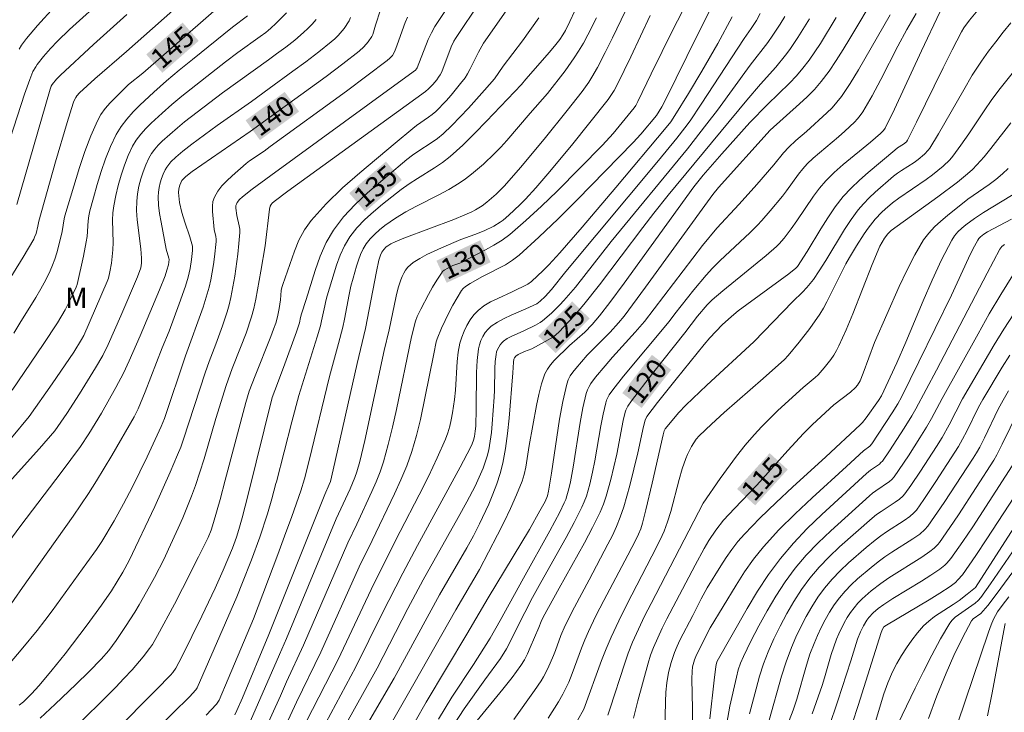
# Model space of a CAD drawing. Units: metres. Extents: x 286004 to 286519, y 1671021 to 1671586.
# Drawn here: x 286145 to 286217, y 1671335 to 1671387 of the extents above; entities that cross this region are included whole.
import ezdxf
from ezdxf.enums import TextEntityAlignment as Align

# ---------------------------------------------------------------- set-up
doc = ezdxf.new("R2010")
doc.units = ezdxf.units.M
doc.header["$MEASUREMENT"] = 0
for name, color, linetype, lineweight, true_color in [('Curvas_Intermediarias', 7, 'Continuous', 9, 0x783c14), ('Curvas_Mestras', 7, 'Continuous', 20, 0x783c14), ('Topon_Curvas_Mestras', 7, 'Continuous', 9, 0x783c14), ('Topon_Vegetacao', 7, 'Continuous', 9, 0x00ff33)]:
    doc.layers.add(name, color=color, linetype=linetype, lineweight=lineweight, true_color=true_color)
doc.layers.add('Topon_Curvas_Mestras_Masc', color=255, linetype='Continuous', lineweight=9)
doc.styles.add('Arial', font='arial.ttf', dxfattribs={"height": 1.5})

msp = doc.modelspace()

# ---------------------------------------------------------------- linework, layer by layer
at = {"layer": 'Curvas_Intermediarias', "flags": 128}
for points, elevation in [([(286191.026, 1671390.588), (286188.481, 1671385.274), (286187.939, 1671384.174), (286187.377, 1671383.086), (286186.95, 1671382.35), (286186.716, 1671381.993), (286186.221, 1671381.298), (286185.121, 1671379.889), (286183.416, 1671377.762), (286181.672, 1671375.669), (286180.483, 1671374.312), (286179.852, 1671373.684), (286179.18, 1671373.104), (286178.831, 1671372.835), (286178.59, 1671372.671), (286178.336, 1671372.523), (286178.073, 1671372.388), (286177.532, 1671372.145), (286176.728, 1671371.814), (286173.03, 1671370.432), (286172.372, 1671370.158), (286172.053, 1671370.005), (286171.829, 1671369.864), (286171.724, 1671369.78), (286171.537, 1671369.591), (286171.392, 1671369.386), (286171.289, 1671369.156), (286171.186, 1671368.789), (286171.009, 1671367.95), (286170.191, 1671363.735), (286169.567, 1671361.147), (286167.803, 1671353.265), (286167.583, 1671352.402), (286167.496, 1671352.167), (286167.164, 1671351.439), (286163.764, 1671342.915), (286163.021, 1671341.052), (286161.069, 1671336.364), (286160.661, 1671335.418), (286160.502, 1671335.116)], 132), ([(286182.276, 1671389.691), (286178.934, 1671384.882), (286178.556, 1671384.216), (286177.925, 1671382.926), (286177.752, 1671382.614), (286177.557, 1671382.317), (286177.229, 1671381.877), (286176.53, 1671381.023), (286176.162, 1671380.611), (286175.394, 1671379.824), (286175.128, 1671379.592), (286174.844, 1671379.382), (286173.959, 1671378.783), (286173.683, 1671378.562), (286172.388, 1671377.46), (286169.759, 1671375.271), (286168.483, 1671374.146), (286167.271, 1671372.974), (286166.153, 1671371.737), (286165.663, 1671371.043), (286165.261, 1671370.282), (286164.924, 1671369.475), (286164.053, 1671366.983), (286163.988, 1671366.767), (286163.946, 1671366.543), (286163.881, 1671365.855), (286163.782, 1671365.218), (286163.668, 1671364.607), (286163.55, 1671364.129), (286163.379, 1671363.683), (286163.169, 1671363.134), (286162.005, 1671360.238), (286161.573, 1671359.095), (286161.316, 1671358.248), (286159.805, 1671352.5), (286159.422, 1671351.065), (286158.941, 1671349.354), (286158.751, 1671348.798), (286158.529, 1671348.254), (286157.825, 1671346.811), (286156.643, 1671344.464), (286156.038, 1671343.298), (286154.794, 1671340.987), (286154.401, 1671340.329), (286154.188, 1671340.009), (286153.729, 1671339.394), (286152.898, 1671338.444), (286152.3, 1671337.797), (286151.69, 1671337.16), (286150.449, 1671335.905), (286148.714, 1671334.217)], 136), ([(286143.601, 1671367.02), (286144.833, 1671369.01), (286145.616, 1671370.356), (286145.684, 1671370.493), (286145.788, 1671370.783), (286145.931, 1671371.308), (286146.005, 1671371.695), (286147.239, 1671376.081), (286148.087, 1671378.995), (286148.534, 1671380.442), (286148.586, 1671380.582), (286148.726, 1671380.848), (286148.813, 1671380.972), (286149.011, 1671381.196), (286150.148, 1671382.239), (286152.492, 1671384.266), (286157.212, 1671388.453)], 146), ([(286173.866, 1671334.617), (286174.67, 1671336.045), (286177.696, 1671341.083), (286179.277, 1671343.782), (286182.329, 1671348.851), (286183.108, 1671350.213), (286183.486, 1671350.921), (286183.667, 1671351.332), (286183.75, 1671351.691), (286183.965, 1671353.015), (286184.555, 1671357.006), (286184.795, 1671358.319), (286185.088, 1671359.612), (286185.197, 1671359.923), (286185.351, 1671360.219), (286185.54, 1671360.501), (286185.752, 1671360.773), (286186.595, 1671361.745), (286188.303, 1671363.467), (286188.928, 1671364.152), (286189.332, 1671364.653), (286190.914, 1671366.795), (286195.902, 1671373.654), (286196.323, 1671374.187), (286200.152, 1671378.424), (286202.322, 1671380.371), (286202.891, 1671380.9), (286203.434, 1671381.45), (286203.939, 1671382.031), (286204.513, 1671382.793), (286205.052, 1671383.585), (286205.564, 1671384.399), (286206.06, 1671385.225), (286208.016, 1671388.513)], 123), ([(286150.944, 1671388.346), (286148.254, 1671385.88), (286147.38, 1671385.025), (286146.851, 1671384.472), (286146.344, 1671383.898), (286145.874, 1671383.298), (286145.76, 1671383.129), (286145.561, 1671382.769), (286145.324, 1671382.197), (286144.942, 1671381.109), (286143.861, 1671377.817)], 148), ([(286176.771, 1671388.333), (286175.328, 1671386.107), (286175.064, 1671385.64), (286174.835, 1671385.153), (286174.018, 1671383.057), (286173.967, 1671382.97), (286173.884, 1671382.885), (286172.081, 1671381.564), (286163.168, 1671375.067), (286161.794, 1671374.065), (286161.078, 1671373.49), (286160.865, 1671373.286), (286160.688, 1671373.062), (286160.622, 1671372.943), (286160.594, 1671372.854), (286160.585, 1671372.657), (286160.664, 1671372.098), (286160.836, 1671371.346), (286160.87, 1671371.095), (286160.873, 1671370.843), (286160.812, 1671370.038), (286160.732, 1671369.231), (286160.514, 1671367.618), (286160.222, 1671366.021), (286160.096, 1671365.492), (286159.944, 1671364.968), (286159.592, 1671363.931), (286159.108, 1671362.575), (286158.605, 1671361.294), (286158.313, 1671360.459), (286156.714, 1671355.523), (286156.504, 1671354.941), (286156.275, 1671354.365), (286155.725, 1671353.085), (286154.577, 1671350.544), (286152.692, 1671346.533), (286152.218, 1671345.666), (286151.364, 1671344.288), (286150.635, 1671343.229), (286149.58, 1671341.776), (286147.933, 1671339.619), (286146.993, 1671338.428), (286146.012, 1671337.273), (286145.451, 1671336.654), (286145.157, 1671336.353), (286144.849, 1671336.071), (286144.525, 1671335.814)], 138), ([(286146.086, 1671334.853), (286147.211, 1671335.893), (286148.725, 1671337.343), (286149.719, 1671338.326), (286150.609, 1671339.231), (286151.176, 1671339.873), (286151.713, 1671340.612), (286152.42, 1671341.656), (286153.094, 1671342.722), (286153.417, 1671343.263), (286154.185, 1671344.611), (286154.557, 1671345.294), (286155.268, 1671346.674), (286155.605, 1671347.373), (286156.317, 1671348.928), (286156.656, 1671349.714), (286157.295, 1671351.301), (286157.59, 1671352.103), (286157.924, 1671353.086), (286158.234, 1671354.077), (286159.11, 1671357.071), (286159.864, 1671359.519), (286160.308, 1671360.764), (286160.936, 1671362.33), (286161.339, 1671363.379), (286161.747, 1671364.599), (286161.909, 1671365.22), (286162.056, 1671365.904), (286162.447, 1671367.971), (286162.752, 1671369.864), (286163.086, 1671372.574), (286163.135, 1671372.791), (286163.192, 1671372.912), (286163.208, 1671372.933), (286163.269, 1671373.014), (286163.411, 1671373.145), (286164.437, 1671373.916), (286174.63, 1671381.294), (286174.856, 1671381.49), (286175.171, 1671381.818), (286175.466, 1671382.166), (286175.599, 1671382.349), (286175.719, 1671382.539), (286175.833, 1671382.761), (286176.53, 1671384.594), (286176.724, 1671385.014), (286176.841, 1671385.212), (286178.709, 1671387.981)], 137), ([(286195.922, 1671387.786), (286194.747, 1671385.434), (286192.423, 1671380.716), (286192.125, 1671380.168), (286191.733, 1671379.523), (286190.575, 1671378.141), (286190.009, 1671377.525), (286185.862, 1671373.264), (286184.46, 1671371.864), (286183.034, 1671370.497), (286181.575, 1671369.174), (286181.081, 1671368.793), (286180.548, 1671368.462), (286178.859, 1671367.588), (286177.942, 1671367.064), (286177.584, 1671366.834), (286177.429, 1671366.698), (286177.3, 1671366.542), (286176.967, 1671366.014), (286176.654, 1671365.465), (286176.36, 1671364.9), (286175.816, 1671363.746), (286175.483, 1671362.959), (286175.425, 1671362.744), (286175.259, 1671361.86), (286174.263, 1671357.001), (286173.969, 1671355.802), (286173.621, 1671354.62), (286173.24, 1671353.56), (286172.806, 1671352.517), (286172.336, 1671351.485), (286170.687, 1671348.018), (286169.726, 1671346.063), (286166.867, 1671339.737), (286165.076, 1671336.055), (286163.975, 1671333.659)], 129), ([(286143.979, 1671355.634), (286145.282, 1671357.213), (286146.986, 1671359.634), (286148.579, 1671361.971), (286149.159, 1671362.909), (286149.316, 1671363.209), (286151.043, 1671367.207), (286151.141, 1671367.469), (286151.246, 1671367.927), (286151.366, 1671368.582), (286151.483, 1671369.573), (286151.501, 1671370.116), (286151.461, 1671371.756), (286151.481, 1671372.296), (286151.55, 1671372.829), (286151.702, 1671373.583), (286151.88, 1671374.341), (286152.087, 1671375.093), (286152.328, 1671375.833), (286152.609, 1671376.55), (286152.933, 1671377.236), (286153.211, 1671377.699), (286153.542, 1671378.135), (286153.911, 1671378.549), (286154.307, 1671378.945), (286155.125, 1671379.7), (286155.848, 1671380.338), (286156.591, 1671380.955), (286159.814, 1671383.492), (286160.737, 1671384.184), (286162.393, 1671385.377), (286162.796, 1671385.68), (286162.969, 1671385.82), (286163.186, 1671385.997), (286163.554, 1671386.336), (286164.325, 1671387.129)], 143), ([(286152.504, 1671387.004), (286150.041, 1671384.78), (286147.599, 1671382.516), (286147.301, 1671382.21), (286146.99, 1671381.817), (286146.915, 1671381.681), (286146.831, 1671381.465), (286144.363, 1671372.922)], 147), ([(286147.158, 1671387.571), (286145.893, 1671386.176), (286145.091, 1671385.214), (286144.715, 1671384.717), (286144.53, 1671384.441)], 149), ([(286185.691, 1671387.269), (286185.323, 1671386.477), (286184.995, 1671385.824), (286184.813, 1671385.501), (286184.574, 1671385.149), (286184.278, 1671384.767), (286183.812, 1671384.211), (286182.052, 1671382.21), (286181.728, 1671381.814), (286179.147, 1671379.096), (286178.276, 1671378.201), (286177.387, 1671377.329), (286176.469, 1671376.491), (286175.896, 1671376.038), (286175.287, 1671375.628), (286174.028, 1671374.857), (286173.409, 1671374.458), (286172.819, 1671374.024), (286171.454, 1671372.944), (286170.781, 1671372.384), (286170.14, 1671371.8), (286169.55, 1671371.181), (286169.031, 1671370.517), (286168.64, 1671369.862), (286168.32, 1671369.156), (286168.051, 1671368.415), (286167.355, 1671366.142), (286167.249, 1671365.778), (286167.163, 1671365.409), (286166.94, 1671364.29), (286166.847, 1671363.922), (286166.613, 1671363.126), (286165.611, 1671359.957), (286165.254, 1671358.774), (286164.724, 1671356.815), (286163.588, 1671352.378), (286163.557, 1671352.256), (286163.249, 1671351.122), (286162.919, 1671349.994), (286162.359, 1671348.281), (286161.743, 1671346.587), (286161.088, 1671344.907), (286160.656, 1671343.85), (286157.727, 1671337.094), (286157.633, 1671336.946), (286157.152, 1671336.446), (286153.533, 1671332.89)], 134), ([(286161.681, 1671334.652), (286163.826, 1671339.577), (286164.346, 1671340.772), (286168.024, 1671349.634), (286169.054, 1671351.854), (286169.403, 1671352.694), (286169.548, 1671353.124), (286169.763, 1671353.884), (286170.134, 1671355.423), (286171.576, 1671362.097), (286171.937, 1671363.637), (286172.449, 1671366.138), (286172.605, 1671366.751), (286172.794, 1671367.348), (286172.892, 1671367.591), (286173.014, 1671367.83), (286173.159, 1671368.058), (286173.324, 1671368.271), (286173.508, 1671368.46), (286173.709, 1671368.622), (286174.202, 1671368.932), (286174.722, 1671369.212), (286175.81, 1671369.713), (286177.25, 1671370.327), (286178.292, 1671370.693), (286178.974, 1671370.963), (286179.701, 1671371.319), (286180.158, 1671371.602), (286180.37, 1671371.764), (286180.798, 1671372.132), (286181.627, 1671372.908), (286182.027, 1671373.313), (286182.795, 1671374.151), (286183.685, 1671375.184), (286185.431, 1671377.282), (286188.152, 1671380.691), (286188.601, 1671381.359), (286188.861, 1671381.827), (286189.844, 1671383.855), (286191.276, 1671386.923)], 131), ([(286166.514, 1671333.14), (286169.468, 1671338.67), (286171.396, 1671342.559), (286172.943, 1671345.607), (286174.04, 1671347.665), (286177.185, 1671353.461), (286177.957, 1671354.917), (286178.083, 1671355.18), (286178.186, 1671355.454), (286178.261, 1671355.734), (286178.32, 1671356.114), (286178.35, 1671356.5), (286178.392, 1671357.78), (286178.406, 1671360.469), (286178.456, 1671361.353), (286178.561, 1671362.221), (286178.631, 1671362.533), (286178.74, 1671362.845), (286178.884, 1671363.147), (286179.06, 1671363.429), (286179.264, 1671363.682), (286179.493, 1671363.896), (286179.952, 1671364.212), (286180.453, 1671364.484), (286180.982, 1671364.726), (286182.067, 1671365.182), (286182.875, 1671365.563), (286183.132, 1671365.757), (286183.502, 1671366.107), (286183.955, 1671366.617), (286185.029, 1671367.956), (286191.875, 1671376.186), (286193.236, 1671377.838), (286193.84, 1671378.599), (286194.224, 1671379.121), (286195.053, 1671380.354), (286198.222, 1671385.226), (286198.752, 1671385.976), (286199.134, 1671386.568), (286199.419, 1671387.072)], 127), ([(286209.037, 1671386.982), (286206.706, 1671382.897), (286206.091, 1671381.9), (286205.441, 1671380.931), (286205.105, 1671380.499), (286204.735, 1671380.094), (286204.341, 1671379.707), (286202.857, 1671378.342), (286202.047, 1671377.656), (286201.529, 1671377.177), (286201.152, 1671376.75), (286200.439, 1671375.855), (286199.159, 1671374.396), (286197.865, 1671372.948), (286196.205, 1671371.172), (286195.151, 1671369.878), (286194.423, 1671368.945), (286190.852, 1671364.26), (286190.156, 1671363.456), (286188.477, 1671361.603), (286187.928, 1671360.977), (286187.221, 1671360.122), (286186.885, 1671359.668), (286186.74, 1671359.429), (286186.62, 1671359.18), (286186.533, 1671358.921), (286186.287, 1671357.849), (286186.084, 1671356.763), (286185.559, 1671353.469), (286185.359, 1671352.378), (286185.245, 1671351.848), (286185.102, 1671351.324), (286185.013, 1671351.069), (286184.908, 1671350.822), (286184.567, 1671350.122), (286183.837, 1671348.741), (286181.899, 1671345.226), (286180.168, 1671342.107), (286179.416, 1671340.785), (286178.175, 1671338.845), (286176.592, 1671336.421), (286175.582, 1671334.779)], 122), ([(286176.699, 1671334.347), (286177.491, 1671335.538), (286179.021, 1671337.696), (286180.194, 1671339.29), (286180.64, 1671339.996), (286181.979, 1671342.677), (286182.563, 1671343.811), (286183.175, 1671344.922), (286185.05, 1671348.237), (286185.649, 1671349.353), (286186.214, 1671350.483), (286186.392, 1671350.895), (286186.544, 1671351.32), (286186.788, 1671352.193), (286186.993, 1671353.076), (286187.17, 1671353.932), (286187.614, 1671356.526), (286187.78, 1671357.384), (286187.977, 1671358.23), (286188.044, 1671358.435), (286188.243, 1671358.824), (286188.494, 1671359.189), (286189.284, 1671360.189), (286192.672, 1671364.254), (286193.096, 1671364.824), (286194.506, 1671366.591), (286195.409, 1671367.674), (286195.881, 1671368.197), (286196.42, 1671368.748), (286198.682, 1671370.858), (286199.229, 1671371.402), (286199.55, 1671371.742), (286200.166, 1671372.448), (286201.057, 1671373.535), (286201.366, 1671373.934), (286202.258, 1671375.161), (286202.571, 1671375.555), (286202.906, 1671375.93), (286203.342, 1671376.356), (286203.801, 1671376.762), (286205.22, 1671377.94), (286205.678, 1671378.349), (286206.399, 1671379.022), (286206.625, 1671379.26), (286206.833, 1671379.51), (286207.016, 1671379.778), (286207.704, 1671380.973), (286208.354, 1671382.194), (286209.62, 1671384.663), (286210.273, 1671385.885), (286210.966, 1671387.081)], 121), ([(286215.653, 1671387.474), (286214.916, 1671386.585), (286214.506, 1671386.008), (286214.327, 1671385.705), (286213.632, 1671384.386), (286212.961, 1671383.052), (286210.993, 1671379.023), (286210.32, 1671377.692), (286210.24, 1671377.577), (286210.026, 1671377.387), (286209.594, 1671377.11), (286209.386, 1671376.959), (286207.405, 1671375.303), (286206.76, 1671374.736), (286206.145, 1671374.143), (286205.573, 1671373.514), (286204.978, 1671372.747), (286204.428, 1671371.942), (286203.909, 1671371.112), (286202.896, 1671369.427), (286202.176, 1671368.317), (286202.056, 1671368.198), (286201.532, 1671367.796), (286197.778, 1671365.043), (286197.28, 1671364.626), (286196.611, 1671363.999), (286195.696, 1671363.04), (286195.27, 1671362.555), (286193.185, 1671359.976), (286191.819, 1671358.239), (286191.03, 1671357.205), (286190.896, 1671356.941), (286190.769, 1671356.463), (286190.357, 1671354.512), (286189.763, 1671352.108), (286189.549, 1671351.312), (286189.314, 1671350.524), (286189.047, 1671349.747), (286188.773, 1671349.068), (286188.468, 1671348.399), (286188.14, 1671347.74), (286186.761, 1671345.098), (286185.662, 1671343.077), (286184.966, 1671341.713), (286184.664, 1671340.984), (286184.262, 1671339.866), (286184.113, 1671339.501), (286183.682, 1671338.545), (286183.362, 1671337.925), (286183.185, 1671337.625), (286182.706, 1671336.896), (286181.172, 1671334.759)], 119), ([(286169.085, 1671386.773), (286168.974, 1671386.544), (286168.597, 1671385.974), (286168.15, 1671385.442), (286167.905, 1671385.196), (286167.647, 1671384.968), (286166.722, 1671384.223), (286165.776, 1671383.5), (286164.816, 1671382.791), (286163.049, 1671381.506), (286161.753, 1671380.564), (286159.21, 1671378.769), (286157.332, 1671377.402), (286156.662, 1671376.878), (286156.15, 1671376.435), (286155.78, 1671376.082), (286155.611, 1671375.893), (286155.463, 1671375.694), (286155.341, 1671375.482), (286155.203, 1671375.174), (286155.08, 1671374.852), (286154.977, 1671374.519), (286154.898, 1671374.179), (286154.85, 1671373.839), (286154.835, 1671373.501), (286154.866, 1671372.876), (286154.94, 1671372.248), (286155.043, 1671371.619), (286155.429, 1671369.619), (286155.633, 1671368.953), (286155.639, 1671368.855), (286155.585, 1671368.447), (286155.475, 1671368.045), (286155.338, 1671367.642), (286154.931, 1671366.595), (286153.506, 1671363.197), (286152.689, 1671361.329), (286152.267, 1671360.427), (286151.704, 1671359.349), (286150.642, 1671357.47), (286149.707, 1671355.916), (286149.079, 1671354.982), (286147.655, 1671353.06), (286144.67, 1671349.142), (286142.702, 1671346.515)], 141), ([(286143.738, 1671338.818), (286144.821, 1671340.076), (286145.867, 1671341.363), (286146.432, 1671342.086), (286146.983, 1671342.82), (286149.56, 1671346.36), (286150.255, 1671347.354), (286150.651, 1671347.948), (286151.561, 1671349.487), (286152.262, 1671350.736), (286152.933, 1671352.001), (286154.022, 1671354.218), (286155.057, 1671356.461), (286155.301, 1671357.073), (286156.849, 1671361.71), (286158.157, 1671365.321), (286158.393, 1671366.053), (286158.602, 1671366.791), (286158.734, 1671367.346), (286158.938, 1671368.475), (286159.015, 1671369.044), (286159.128, 1671370.18), (286159.127, 1671370.36), (286159.102, 1671370.539), (286158.983, 1671371.078), (286158.858, 1671372.409), (286158.85, 1671372.787), (286158.889, 1671373.146), (286158.997, 1671373.477), (286159.243, 1671373.9), (286159.557, 1671374.3), (286159.919, 1671374.68), (286160.309, 1671375.047), (286161.34, 1671375.962), (286161.598, 1671376.155), (286162.671, 1671376.881), (286163.128, 1671377.214), (286168.774, 1671381.329), (286171.798, 1671383.582), (286171.999, 1671383.763), (286172.174, 1671383.971), (286172.37, 1671384.279), (286172.522, 1671384.75), (286173.119, 1671386.405), (286173.298, 1671386.803)], 139), ([(286166.535, 1671386.623), (286166.234, 1671386.284), (286165.917, 1671385.961), (286165.59, 1671385.656), (286164.948, 1671385.11), (286164.283, 1671384.588), (286163.602, 1671384.082), (286163.009, 1671383.653), (286159.599, 1671381.186), (286156.79, 1671379.042), (286156.253, 1671378.604), (286155.132, 1671377.605), (286154.843, 1671377.317), (286154.573, 1671377.015), (286154.335, 1671376.697), (286154.137, 1671376.359), (286153.911, 1671375.865), (286153.713, 1671375.348), (286153.545, 1671374.814), (286153.411, 1671374.27), (286153.313, 1671373.722), (286153.254, 1671373.178), (286153.239, 1671372.479), (286153.282, 1671371.775), (286153.541, 1671369.649), (286153.602, 1671368.942), (286153.601, 1671368.576), (286153.54, 1671368.218), (286153.309, 1671367.57), (286152.071, 1671364.671), (286151.133, 1671362.55), (286150.732, 1671361.729), (286150.201, 1671360.817), (286149.007, 1671358.904), (286148.059, 1671357.426), (286147.179, 1671356.159), (286146.043, 1671354.835), (286143.805, 1671352.347)], 142), ([(286144.012, 1671359.157), (286146.324, 1671362.541), (286147.381, 1671364.16), (286147.948, 1671365.117), (286148.345, 1671365.908), (286148.756, 1671366.803), (286148.822, 1671366.99), (286149.304, 1671369.099), (286149.511, 1671370.16), (286149.561, 1671370.544), (286149.639, 1671371.707), (286149.687, 1671372.09), (286149.769, 1671372.465), (286150.035, 1671373.427), (286150.307, 1671374.396), (286150.6, 1671375.36), (286150.926, 1671376.309), (286151.298, 1671377.231), (286151.729, 1671378.114), (286152.091, 1671378.699), (286152.514, 1671379.253), (286152.984, 1671379.779), (286153.484, 1671380.284), (286154.518, 1671381.249), (286155.445, 1671382.076), (286156.396, 1671382.88), (286157.363, 1671383.667), (286160.342, 1671386.056), (286161.438, 1671386.891)], 144), ([(286158.381, 1671335.085), (286159.151, 1671335.901), (286159.34, 1671336.199), (286160.026, 1671337.78), (286161.883, 1671342.227), (286163.688, 1671346.998), (286164.196, 1671348.34), (286164.732, 1671349.801), (286165.403, 1671351.706), (286165.665, 1671352.598), (286166.016, 1671353.947), (286167.52, 1671360.18), (286168.182, 1671362.611), (286168.497, 1671363.83), (286168.631, 1671364.434), (286168.982, 1671366.26), (286169.112, 1671366.864), (286169.266, 1671367.462), (286169.516, 1671368.348), (286169.657, 1671368.789), (286169.819, 1671369.218), (286170.012, 1671369.626), (286170.244, 1671370.003), (286170.537, 1671370.375), (286170.87, 1671370.723), (286171.232, 1671371.051), (286171.617, 1671371.358), (286172.015, 1671371.647), (286172.418, 1671371.918), (286173.178, 1671372.378), (286173.965, 1671372.801), (286175.566, 1671373.608), (286176.353, 1671374.031), (286177.114, 1671374.491), (286177.584, 1671374.816), (286178.04, 1671375.164), (286178.483, 1671375.53), (286178.914, 1671375.911), (286179.746, 1671376.703), (286180.209, 1671377.18), (286180.657, 1671377.673), (286182.39, 1671379.702), (286183.657, 1671381.149), (286184.973, 1671382.839), (286185.651, 1671383.792), (286185.966, 1671384.283), (286186.322, 1671384.886), (286186.662, 1671385.5), (286187.305, 1671386.75)], 133), ([(286197.336, 1671386.831), (286196.285, 1671384.853), (286195.093, 1671382.802), (286194.105, 1671381.15), (286193.1, 1671379.51), (286192.788, 1671379.058), (286192.445, 1671378.629), (286188.727, 1671374.183), (286186.226, 1671371.238), (286184.568, 1671369.332), (286183.758, 1671368.459), (286183.342, 1671368.035), (286182.485, 1671367.217), (286182.206, 1671367.019), (286181.06, 1671366.447), (286179.977, 1671365.964), (286179.452, 1671365.706), (286178.96, 1671365.414), (286178.52, 1671365.07), (286178.211, 1671364.744), (286177.934, 1671364.372), (286177.692, 1671363.966), (286177.484, 1671363.537), (286177.313, 1671363.097), (286177.179, 1671362.657), (286177.042, 1671361.981), (286176.964, 1671361.288), (286176.853, 1671359.168), (286176.776, 1671358.469), (286176.627, 1671357.474), (286176.539, 1671356.977), (286176.43, 1671356.486), (286176.294, 1671356.005), (286176.121, 1671355.539), (286175.504, 1671354.147), (286174.845, 1671352.77), (286174.157, 1671351.403), (286172.754, 1671348.679), (286170.811, 1671344.806), (286168.157, 1671339.208), (286165.799, 1671334.589)], 128), ([(286167.221, 1671331.706), (286170.209, 1671337.051), (286171.043, 1671338.573), (286173.332, 1671342.976), (286174.463, 1671345.106), (286177.055, 1671349.726), (286177.687, 1671350.888), (286178.296, 1671352.061), (286178.705, 1671352.93), (286178.889, 1671353.375), (286179.053, 1671353.826), (286179.195, 1671354.283), (286179.31, 1671354.745), (286179.427, 1671355.382), (286179.512, 1671356.027), (286179.575, 1671356.678), (286179.711, 1671358.637), (286179.739, 1671359.168), (286179.762, 1671360.769), (286179.794, 1671361.295), (286179.858, 1671361.812), (286179.9, 1671361.995), (286179.965, 1671362.178), (286180.049, 1671362.355), (286180.153, 1671362.52), (286180.272, 1671362.669), (286180.406, 1671362.795), (286180.676, 1671362.984), (286180.972, 1671363.147), (286181.922, 1671363.57), (286182.779, 1671363.989), (286183.129, 1671364.188), (286183.29, 1671364.307), (286183.951, 1671364.881), (286184.583, 1671365.493), (286184.885, 1671365.812), (286185.729, 1671366.795), (286188.378, 1671370.176), (286194.022, 1671377.052), (286195.473, 1671378.888), (286196.245, 1671379.92), (286198.664, 1671383.237), (286199.984, 1671384.927), (286200.359, 1671385.466), (286200.894, 1671386.292), (286201.234, 1671386.847)], 126), ([(286171.806, 1671334.004), (286172.68, 1671335.498), (286173.772, 1671337.399), (286176.878, 1671342.883), (286178.63, 1671345.878), (286179.964, 1671348.437), (286180.458, 1671349.417), (286180.932, 1671350.405), (286181.377, 1671351.402), (286181.784, 1671352.411), (286181.945, 1671352.922), (286182.061, 1671353.448), (286182.3, 1671355.062), (286182.844, 1671358.033), (286183.012, 1671358.838), (286183.218, 1671359.624), (286183.479, 1671360.381), (286183.657, 1671360.728), (286183.889, 1671361.049), (286184.16, 1671361.35), (286185.305, 1671362.472), (286186.428, 1671363.468), (286186.973, 1671364.041), (286187.516, 1671364.679), (286188.286, 1671365.672), (286189.331, 1671367.091), (286194.498, 1671374.233), (286195.189, 1671375.102), (286196.572, 1671376.686), (286198.638, 1671378.991), (286199.962, 1671380.331), (286201.58, 1671381.91), (286202.095, 1671382.456), (286202.582, 1671383.025), (286203.035, 1671383.617), (286203.463, 1671384.23), (286203.873, 1671384.858), (286205.052, 1671386.776)], 124), ([(286217.989, 1671386.376), (286217.415, 1671385.688), (286216.856, 1671384.988), (286216.317, 1671384.275), (286215.803, 1671383.545), (286215.127, 1671382.497), (286214.487, 1671381.423), (286212.625, 1671378.165), (286211.97, 1671377.105), (286211.852, 1671376.942), (286211.575, 1671376.648), (286211.105, 1671376.259), (286210.811, 1671376.044), (286209.888, 1671375.451), (286209.587, 1671375.244), (286209.3, 1671375.021), (286207.92, 1671373.831), (286207.48, 1671373.412), (286207.062, 1671372.976), (286206.674, 1671372.516), (286206.149, 1671371.802), (286205.66, 1671371.06), (286204.274, 1671368.763), (286203.796, 1671368.01), (286203.357, 1671367.374), (286202.881, 1671366.768), (286202.548, 1671366.415), (286201.846, 1671365.738), (286198.934, 1671362.752), (286195.455, 1671359.537), (286193.912, 1671358.064), (286193.393, 1671357.514), (286192.372, 1671356.295), (286192.311, 1671356.157), (286192.234, 1671355.859), (286191.425, 1671352.28), (286190.959, 1671350.3), (286190.708, 1671349.316), (286190.57, 1671348.895), (286190.396, 1671348.485), (286190.202, 1671348.084), (286189.621, 1671346.949), (286187.833, 1671343.566), (286187.253, 1671342.431), (286186.696, 1671341.286), (286186.426, 1671340.673), (286186.179, 1671340.05), (286185.488, 1671338.157), (286185.243, 1671337.533), (286185.08, 1671337.169), (286184.806, 1671336.636), (286184.471, 1671336.058), (286183.712, 1671334.87)], 118), ([(286218.974, 1671383.748), (286217.183, 1671381.525), (286216.574, 1671380.707), (286215.994, 1671379.864), (286214.865, 1671378.156), (286214.287, 1671377.314), (286213.68, 1671376.497), (286213.463, 1671376.24), (286212.977, 1671375.77), (286212.184, 1671375.13), (286211.698, 1671374.77), (286209.695, 1671373.399), (286209.213, 1671373.034), (286208.678, 1671372.583), (286208.421, 1671372.345), (286207.938, 1671371.839), (286207.408, 1671371.162), (286207.115, 1671370.739), (286206.56, 1671369.868), (286206.026, 1671368.985), (286205.771, 1671368.524), (286204.36, 1671365.7), (286204.107, 1671365.241), (286203.834, 1671364.795), (286203.097, 1671363.74), (286202.305, 1671362.719), (286201.488, 1671361.722), (286201.21, 1671361.427), (286199.643, 1671360.04), (286196.748, 1671357.517), (286195.809, 1671356.656), (286194.901, 1671355.769), (286194.686, 1671355.529), (286194.492, 1671355.268), (286194.318, 1671354.991), (286194.026, 1671354.405), (286193.906, 1671354.104), (286193.647, 1671353.336), (286193.418, 1671352.554), (286192.792, 1671350.181), (286192.561, 1671349.399), (286192.306, 1671348.723), (286192, 1671348.067), (286191.399, 1671346.866), (286189.552, 1671343.285), (286188.956, 1671342.083), (286188.388, 1671340.868), (286188.017, 1671340), (286187.672, 1671339.121), (286186.351, 1671335.521), (286185.878, 1671334.682)], 117), ([(286188.123, 1671335.069), (286188.302, 1671335.596), (286189.363, 1671338.872), (286189.65, 1671339.681), (286189.967, 1671340.479), (286190.399, 1671341.448), (286190.86, 1671342.407), (286191.339, 1671343.357), (286195.187, 1671350.796), (286196.462, 1671352.607), (286197.674, 1671354.269), (286198.306, 1671355.078), (286198.962, 1671355.864), (286199.528, 1671356.48), (286200.121, 1671357.073), (286200.733, 1671357.649), (286202.597, 1671359.349), (286203.495, 1671360.104), (286203.709, 1671360.301), (286204.161, 1671360.813), (286204.645, 1671361.438), (286204.868, 1671361.765), (286205.072, 1671362.102), (286205.251, 1671362.451), (286205.782, 1671363.633), (286206.282, 1671364.831), (286207.71, 1671368.467), (286208.266, 1671369.84), (286208.613, 1671370.425), (286208.869, 1671370.758), (286209.122, 1671370.991), (286212.581, 1671373.489), (286214.028, 1671374.588), (286214.776, 1671375.198), (286215.131, 1671375.521), (286215.469, 1671375.861), (286216, 1671376.458), (286216.507, 1671377.078), (286217.989, 1671378.979)], 116), ([(286218.729, 1671374.014), (286215.962, 1671372.329), (286215.296, 1671371.875), (286214.658, 1671371.412), (286214.348, 1671371.163), (286214.061, 1671370.896), (286213.806, 1671370.605), (286213.598, 1671370.284), (286212.849, 1671368.82), (286212.152, 1671367.319), (286211.488, 1671365.795), (286210.192, 1671362.723), (286209.525, 1671361.2), (286208.391, 1671358.744), (286208.19, 1671358.398), (286207.27, 1671357.122), (286206.994, 1671356.775), (286206.814, 1671356.588), (286204.281, 1671354.215), (286201.816, 1671351.968), (286200.597, 1671350.833), (286199.402, 1671349.677), (286198.246, 1671348.488), (286197.767, 1671347.94), (286197.322, 1671347.362), (286196.902, 1671346.762), (286196.5, 1671346.148), (286195.481, 1671344.514), (286195.043, 1671343.698), (286194.422, 1671342.454), (286193.473, 1671340.643), (286193.257, 1671340.183), (286193.061, 1671339.715), (286192.812, 1671338.988), (286192.621, 1671338.239), (286192.498, 1671337.481), (286192.438, 1671336.782), (286192.406, 1671336.078), (286192.365, 1671333.961)], 114), ([(286194.401, 1671334.655), (286194.412, 1671335.56), (286194.357, 1671337.772), (286194.37, 1671338.322), (286194.412, 1671338.665), (286194.549, 1671339.17), (286194.696, 1671339.547), (286195.711, 1671341.541), (286197.635, 1671344.716), (286198.262, 1671345.697), (286198.928, 1671346.645), (286199.651, 1671347.545), (286200.803, 1671348.803), (286202.013, 1671350.012), (286203.263, 1671351.189), (286205.806, 1671353.503), (286207.063, 1671354.671), (286207.531, 1671355.016), (286207.674, 1671355.199), (286209.192, 1671357.488), (286209.605, 1671358.152), (286209.877, 1671358.639), (286211.176, 1671361.269), (286213.578, 1671366.212), (286214.844, 1671368.943), (286215.177, 1671369.613), (286215.531, 1671370.267), (286215.618, 1671370.396), (286215.722, 1671370.514), (286215.968, 1671370.719), (286216.24, 1671370.888), (286218.029, 1671371.831)], 113), ([(286195.685, 1671334.816), (286195.998, 1671337.667), (286196.122, 1671338.694), (286196.169, 1671338.928), (286196.231, 1671339.072), (286198.455, 1671342.974), (286199.223, 1671344.257), (286200.037, 1671345.503), (286200.918, 1671346.696), (286201.88, 1671347.826), (286202.908, 1671348.904), (286203.983, 1671349.946), (286207.284, 1671352.999), (286207.59, 1671353.245), (286208.244, 1671353.689), (286208.362, 1671353.792), (286208.463, 1671353.911), (286208.985, 1671354.67), (286210.079, 1671356.347), (286210.648, 1671357.264), (286210.953, 1671357.792), (286212.472, 1671360.656), (286216.214, 1671367.825), (286217.166, 1671369.606), (286217.315, 1671369.806), (286217.517, 1671369.952)], 112), ([(286196.774, 1671333.504), (286197.179, 1671335.756), (286197.65, 1671337.905), (286197.789, 1671338.429), (286197.959, 1671338.939), (286198.169, 1671339.431), (286198.728, 1671340.561), (286199.31, 1671341.689), (286199.922, 1671342.805), (286200.571, 1671343.896), (286201.264, 1671344.953), (286202.009, 1671345.965), (286202.829, 1671346.936), (286203.711, 1671347.861), (286204.638, 1671348.751), (286207.503, 1671351.337), (286207.735, 1671351.532), (286207.98, 1671351.711), (286208.992, 1671352.392), (286209.175, 1671352.551), (286209.332, 1671352.736), (286210.398, 1671354.31), (286211.252, 1671355.63), (286211.739, 1671356.422), (286212.101, 1671357.059), (286212.895, 1671358.556), (286215.551, 1671363.347), (286216.38, 1671364.811), (286217.232, 1671366.257), (286218.118, 1671367.675)], 111), ([(286217.899, 1671361.758), (286217.333, 1671360.858), (286215.9, 1671358.478), (286215.59, 1671357.896), (286214.712, 1671356.117), (286214.408, 1671355.531), (286214.096, 1671354.981), (286212.434, 1671352.401), (286211.532, 1671351.052), (286210.987, 1671350.276), (286210.803, 1671350.069), (286210.489, 1671349.798), (286210.068, 1671349.502), (286208.764, 1671348.665), (286208.34, 1671348.371), (286207.936, 1671348.055), (286207.275, 1671347.502), (286205.962, 1671346.368), (286205.333, 1671345.775), (286204.739, 1671345.155), (286204.189, 1671344.503), (286203.697, 1671343.828), (286203.239, 1671343.12), (286202.816, 1671342.386), (286202.425, 1671341.633), (286202.065, 1671340.866), (286201.735, 1671340.092), (286201.344, 1671339.044), (286201.003, 1671337.976), (286200.091, 1671334.721)], 109), ([(286217.796, 1671359.108), (286217.409, 1671358.434), (286217.048, 1671357.746), (286216.023, 1671355.643), (286215.671, 1671354.948), (286215.437, 1671354.525), (286215.182, 1671354.113), (286213.042, 1671350.828), (286211.84, 1671349.078), (286211.617, 1671348.828), (286211.237, 1671348.501), (286210.73, 1671348.149), (286209.157, 1671347.154), (286208.643, 1671346.809), (286208.148, 1671346.44), (286207.637, 1671346.032), (286206.631, 1671345.183), (286206.151, 1671344.735), (286205.698, 1671344.265), (286205.28, 1671343.772), (286204.902, 1671343.258), (286204.553, 1671342.717), (286204.23, 1671342.156), (286203.932, 1671341.579), (286203.657, 1671340.993), (286203.405, 1671340.401), (286203.104, 1671339.596), (286202.844, 1671338.774), (286202.137, 1671336.275), (286201.871, 1671335.454), (286201.402, 1671334.238)], 108), ([(286218.515, 1671357.588), (286217.339, 1671355.166), (286216.938, 1671354.364), (286216.721, 1671353.972), (286214.098, 1671349.932), (286213.459, 1671348.979), (286212.691, 1671347.88), (286212.566, 1671347.729), (286212.289, 1671347.45), (286211.985, 1671347.204), (286211.391, 1671346.799), (286208.947, 1671345.263), (286208.358, 1671344.849), (286207.646, 1671344.298), (286206.97, 1671343.699), (286206.658, 1671343.378), (286206.37, 1671343.041), (286206.108, 1671342.686), (286205.866, 1671342.313), (286205.644, 1671341.925), (286205.249, 1671341.119), (286205.073, 1671340.711), (286204.863, 1671340.152), (286204.679, 1671339.581), (286204.179, 1671337.847), (286203.996, 1671337.275), (286203.267, 1671335.183)], 107), ([(286218.088, 1671353.558), (286215.153, 1671349.036), (286214.422, 1671347.943), (286213.544, 1671346.681), (286213.246, 1671346.343), (286213.083, 1671346.187), (286212.733, 1671345.907), (286212.053, 1671345.452), (286211.358, 1671345.017), (286209.25, 1671343.736), (286208.564, 1671343.287), (286208.165, 1671342.995), (286207.791, 1671342.67), (286207.46, 1671342.31), (286207.315, 1671342.114), (286207.058, 1671341.693), (286206.84, 1671341.246), (286206.624, 1671340.709), (286206.137, 1671339.11), (286205.163, 1671336.134), (286204.497, 1671334.157)], 106), ([(286207.814, 1671334.127), (286208.584, 1671336.661), (286208.88, 1671337.487), (286209.224, 1671338.289), (286209.531, 1671338.898), (286209.871, 1671339.497), (286210.242, 1671340.08), (286210.642, 1671340.644), (286211.066, 1671341.183), (286211.514, 1671341.692), (286211.902, 1671342.058), (286212.328, 1671342.386), (286213.706, 1671343.275), (286214.154, 1671343.584), (286214.743, 1671344.036), (286215.358, 1671344.542), (286219.748, 1671351.384)], 104), ([(286209.614, 1671334.423), (286210.902, 1671337.09), (286211.507, 1671338.32), (286212.129, 1671339.537), (286212.776, 1671340.733), (286213.459, 1671341.9), (286213.636, 1671342.132), (286213.852, 1671342.333), (286214.093, 1671342.513), (286214.603, 1671342.851), (286215.33, 1671343.385), (286215.56, 1671343.576), (286215.758, 1671343.796), (286216.48, 1671344.821), (286218.649, 1671347.972)], 103), ([(286218.484, 1671346.171), (286216.892, 1671344.01), (286216.266, 1671343.196), (286215.758, 1671342.625), (286215.196, 1671342.226), (286215.064, 1671342.072), (286214.396, 1671340.802), (286213.769, 1671339.501), (286213.185, 1671338.182), (286212.511, 1671336.512), (286211.88, 1671334.825)], 102), ([(286217.826, 1671343.855), (286217.327, 1671343.201), (286216.996, 1671342.74), (286216.834, 1671342.468), (286216.693, 1671342.185), (286216.521, 1671341.77), (286216.323, 1671341.219), (286213.46, 1671332.755)], 101)]:
    msp.add_lwpolyline(points, dxfattribs=dict(at, elevation=elevation))
at = {"layer": 'Curvas_Mestras', "flags": 128}
for points, elevation in [([(286159.928, 1671388.115), (286153.697, 1671382.649), (286152.638, 1671381.826), (286151.279, 1671380.458), (286150.917, 1671380.042), (286150.595, 1671379.602), (286150.33, 1671379.133), (286149.84, 1671378.007), (286149.405, 1671376.849), (286149.01, 1671375.667), (286147.918, 1671372.087), (286147.86, 1671371.861), (286147.73, 1671370.933), (286147.68, 1671370.705), (286147.315, 1671369.329), (286147.176, 1671368.876), (286147.018, 1671368.431), (286146.833, 1671367.999), (286146.503, 1671367.333), (286146.146, 1671366.678), (286145.77, 1671366.032), (286144.597, 1671364.118), (286144.131, 1671363.392)], 145), ([(286193.962, 1671387.823), (286192.984, 1671385.912), (286191.353, 1671382.613), (286190.367, 1671380.55), (286190.203, 1671380.265), (286190.078, 1671380.085), (286188.522, 1671378.18), (286187.73, 1671377.313), (286184.377, 1671373.91), (286183.233, 1671372.802), (286182.066, 1671371.727), (286180.867, 1671370.695), (286180.301, 1671370.273), (286179.699, 1671369.897), (286179.073, 1671369.554), (286177.161, 1671368.578), (286176.658, 1671368.399), (286176.285, 1671368.21), (286176.016, 1671368.048), (286175.9, 1671367.95), (286175.803, 1671367.835), (286175.473, 1671367.327), (286175.16, 1671366.802), (286174.86, 1671366.265), (286174.293, 1671365.169), (286174.022, 1671364.619), (286173.888, 1671364.27), (286173.602, 1671363.128), (286172.473, 1671357.742), (286172.185, 1671356.433), (286171.87, 1671355.133), (286171.514, 1671353.846), (286171.266, 1671353.104), (286170.979, 1671352.376), (286170.664, 1671351.656), (286169.549, 1671349.231), (286168.879, 1671347.841), (286165.597, 1671340.259), (286164.342, 1671337.543), (286163.883, 1671336.517), (286162.737, 1671333.961)], 130), ([(286171.289, 1671387.343), (286170.928, 1671386.21), (286170.789, 1671385.69), (286170.728, 1671385.524), (286170.649, 1671385.369), (286170.384, 1671384.972), (286170.072, 1671384.602), (286169.718, 1671384.277), (286168.504, 1671383.337), (286167.273, 1671382.413), (286163.088, 1671379.365), (286161.654, 1671378.32), (286157.34, 1671375.362), (286156.869, 1671374.987), (286156.721, 1671374.846), (286156.594, 1671374.689), (286156.44, 1671374.351), (286156.367, 1671374.081), (286156.342, 1671373.81), (286156.355, 1671373.564), (286156.422, 1671373.07), (286156.588, 1671372.336), (286156.808, 1671371.606), (286157.178, 1671370.52), (286157.365, 1671369.839), (286157.384, 1671369.518), (286157.312, 1671368.85), (286157.207, 1671368.183), (286157.051, 1671367.528), (286156.846, 1671366.865), (286156.387, 1671365.551), (286155.636, 1671363.524), (286155.138, 1671362.303), (286153.881, 1671359.032), (286153.357, 1671357.773), (286153.054, 1671357.184), (286151.397, 1671354.323), (286150.257, 1671352.436), (286149.669, 1671351.505), (286148.532, 1671349.816), (286144.784, 1671344.544), (286143.555, 1671342.756)], 140), ([(286178.237, 1671334.424), (286180.362, 1671336.997), (286181.043, 1671337.871), (286181.689, 1671338.767), (286181.951, 1671339.189), (286182.181, 1671339.631), (286182.39, 1671340.087), (286183.026, 1671341.583), (286183.188, 1671342.032), (286183.342, 1671342.35), (286184.53, 1671344.503), (286186.417, 1671347.853), (286187.01, 1671348.984), (286187.563, 1671350.133), (286187.805, 1671350.717), (286188.011, 1671351.318), (286188.353, 1671352.547), (286188.799, 1671354.409), (286189.273, 1671356.922), (286189.421, 1671357.539), (286189.47, 1671357.688), (286189.608, 1671357.974), (286189.877, 1671358.37), (286191.443, 1671360.399), (286193.831, 1671363.416), (286194.785, 1671364.647), (286195.501, 1671365.495), (286195.872, 1671365.866), (286196.654, 1671366.536), (286199.853, 1671369.14), (286200.629, 1671369.816), (286200.829, 1671370.011), (286201.194, 1671370.439), (286201.7, 1671371.118), (286202.128, 1671371.715), (286203.366, 1671373.546), (286203.806, 1671374.131), (286204.282, 1671374.682), (286204.9, 1671375.297), (286205.552, 1671375.878), (286207.595, 1671377.545), (286208.338, 1671378.182), (286208.555, 1671378.401), (286208.665, 1671378.57), (286209.353, 1671379.995), (286211.354, 1671384.311), (286212.72, 1671387.171)], 120), ([(286183.032, 1671386.76), (286181.821, 1671385.038), (286180.382, 1671383.168), (286179.741, 1671382.244), (286179.006, 1671381.401), (286177.813, 1671380.064), (286177.202, 1671379.409), (286176.576, 1671378.772), (286175.931, 1671378.157), (286175.509, 1671377.81), (286175.059, 1671377.495), (286174.126, 1671376.901), (286173.672, 1671376.59), (286173.242, 1671376.249), (286170.343, 1671373.779), (286169.42, 1671372.916), (286168.569, 1671372.005), (286167.818, 1671371.031), (286167.272, 1671370.096), (286166.831, 1671369.09), (286166.461, 1671368.038), (286165.803, 1671365.882), (286165.448, 1671364.825), (286165.375, 1671364.556), (286165.292, 1671364.145), (286165.075, 1671363.48), (286164.125, 1671360.838), (286163.463, 1671359.131), (286163.262, 1671358.61), (286161.492, 1671351.425), (286161.048, 1671349.704), (286160.814, 1671348.847), (286160.643, 1671348.282), (286160.339, 1671347.45), (286159.647, 1671345.833), (286159.045, 1671344.497), (286158.065, 1671342.413), (286157.333, 1671340.906), (286156.581, 1671339.41), (286156.135, 1671338.555), (286155.916, 1671338.236), (286155.746, 1671338.043), (286154.704, 1671336.975), (286151.551, 1671333.795)], 135), ([(286203.059, 1671386.674), (286202.203, 1671385.302), (286201.601, 1671384.409), (286201.283, 1671383.976), (286200.569, 1671383.107), (286199.438, 1671381.847), (286198.426, 1671380.662), (286192.609, 1671373.614), (286191.534, 1671372.268), (286190.72, 1671371.213), (286187.509, 1671366.961), (286186.357, 1671365.505), (286185.67, 1671364.709), (286184.51, 1671363.456), (286184.311, 1671363.277), (286184.099, 1671363.116), (286183.503, 1671362.758), (286182.504, 1671362.237), (286181.966, 1671362.019), (286181.485, 1671361.802), (286181.318, 1671361.694), (286181.213, 1671361.563), (286181.169, 1671361.457), (286181.137, 1671361.248), (286181.104, 1671360.453), (286180.824, 1671357.082), (286180.714, 1671355.963), (286180.564, 1671354.852), (286180.358, 1671353.756), (286180.159, 1671352.982), (286179.911, 1671352.217), (286179.625, 1671351.462), (286179.309, 1671350.716), (286178.629, 1671349.253), (286178.176, 1671348.358), (286177.692, 1671347.477), (286175.668, 1671343.997), (286172.305, 1671337.828), (286167.922, 1671330.284)], 125), ([(286217.79, 1671375.582), (286217.362, 1671375.187), (286216.873, 1671374.785), (286216.363, 1671374.407), (286214.803, 1671373.306), (286213.3, 1671372.109), (286212.801, 1671371.698), (286212.327, 1671371.267), (286211.895, 1671370.806), (286211.522, 1671370.303), (286210.865, 1671369.194), (286210.266, 1671368.042), (286209.709, 1671366.858), (286207.894, 1671362.697), (286207.046, 1671360.421), (286206.815, 1671359.863), (286206.63, 1671359.546), (286206.472, 1671359.359), (286206.095, 1671359.022), (286204.878, 1671358.068), (286204.247, 1671357.519), (286203.259, 1671356.592), (286202.624, 1671355.949), (286201.46, 1671354.689), (286199.167, 1671352.134), (286197.509, 1671350.405), (286196.704, 1671349.521), (286196.129, 1671348.797), (286195.62, 1671348.025), (286195.268, 1671347.419), (286194.591, 1671346.19), (286192.514, 1671342.231), (286192.159, 1671341.528), (286191.824, 1671340.817), (286191.514, 1671340.097), (286191.302, 1671339.525), (286191.118, 1671338.943), (286190.364, 1671336.146), (286190.035, 1671334.853)], 115), ([(286198.631, 1671335.168), (286199.111, 1671337.038), (286199.367, 1671337.966), (286199.657, 1671338.88), (286200.001, 1671339.771), (286200.427, 1671340.725), (286200.887, 1671341.673), (286201.381, 1671342.606), (286201.913, 1671343.515), (286202.485, 1671344.394), (286203.099, 1671345.234), (286203.782, 1671346.046), (286204.519, 1671346.818), (286205.297, 1671347.558), (286207.72, 1671349.688), (286208.038, 1671349.946), (286208.372, 1671350.184), (286209.406, 1671350.857), (286209.74, 1671351.095), (286209.989, 1671351.31), (286210.136, 1671351.474), (286210.568, 1671352.088), (286211.286, 1671353.157), (286212.481, 1671354.995), (286212.89, 1671355.66), (286213.405, 1671356.589), (286214.398, 1671358.517), (286216.736, 1671362.52), (286217.451, 1671363.679), (286218.2, 1671364.808)], 110), ([(286219.454, 1671353.144), (286216.207, 1671348.14), (286215.385, 1671346.907), (286214.396, 1671345.483), (286214.062, 1671345.099), (286213.878, 1671344.923), (286213.482, 1671344.61), (286212.716, 1671344.11), (286211.934, 1671343.63), (286208.765, 1671341.762), (286208.582, 1671341.614), (286208.473, 1671341.459), (286208.368, 1671341.207), (286206.672, 1671335.801), (286205.839, 1671333.233)], 105), ([(286217.559, 1671341.879), (286216.576, 1671336.613), (286216.246, 1671335.031)], 100)]:
    msp.add_lwpolyline(points, dxfattribs=dict(at, elevation=elevation))
at = {"layer": 'Topon_Curvas_Mestras_Masc'}
for points in [[(286155.14, 1671382.683, 145), (286157.835, 1671385.048, 145), (286153.949, 1671384.041, 145), (286156.644, 1671386.405, 145)], [(286162.369, 1671377.696, 140), (286165.267, 1671379.807, 140), (286161.306, 1671379.156, 140), (286164.204, 1671381.266, 140)], [(286170.162, 1671372.397, 135), (286172.879, 1671374.736, 135), (286168.984, 1671373.765, 135), (286171.701, 1671376.104, 135)], [(286176.2, 1671367.12, 130), (286179.448, 1671368.637, 130), (286175.436, 1671368.756, 130), (286178.684, 1671370.273, 130)], [(286184.273, 1671361.914, 125), (286186.783, 1671364.474, 125), (286182.984, 1671363.178, 125), (286185.494, 1671365.738, 125)], [(286190.633, 1671357.84, 120), (286192.828, 1671360.674, 120), (286189.205, 1671358.945, 120), (286191.401, 1671361.78, 120)], [(286199.044, 1671350.628, 115), (286201.455, 1671353.28, 115), (286197.707, 1671351.843, 115), (286200.119, 1671354.495, 115)]]:
    msp.add_solid(points, dxfattribs=at)

# ---------------------------------------------------------------- texts
at = {"layer": 'Topon_Curvas_Mestras', "style": 'Arial'}
for s, rotation, p in [('145', 41.25866, (286155.891, 1671384.574, 145)), ('140', 36.06574, (286163.288, 1671379.511, 140)), ('135', 40.72575, (286170.931, 1671374.28, 135)), ('130', 25.02705, (286177.449, 1671368.725, 130)), ('125', 45.56488, (286184.88, 1671363.856, 125)), ('120', 52.2367, (286191.01, 1671359.839, 120)), ('115', 47.72105, (286199.577, 1671352.591, 115))]:
    msp.add_text(s, height=1.5, rotation=rotation, dxfattribs=at).set_placement(p, align=Align.MIDDLE_CENTER)
at = {"layer": 'Topon_Vegetacao', "style": 'Arial'}
msp.add_text('M', height=1.5, dxfattribs=at).set_placement((286147.946, 1671365.259))

doc.saveas('drawing.dxf')
